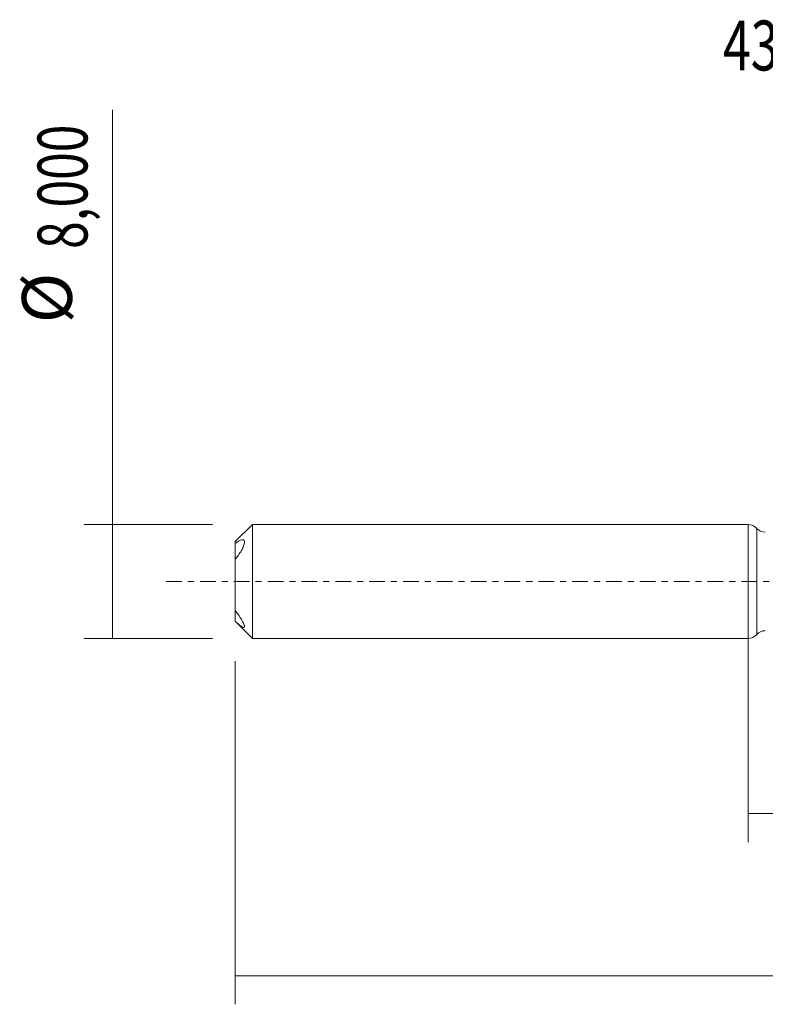
# Model space of a CAD drawing. Units: millimetres. Extents: x -51 to 90, y -30 to 39.
# Drawn here: x -51 to 1, y -30 to 39 of the extents above; entities that cross this region are included whole.
import ezdxf

# ---------------------------------------------------------------- set-up
doc = ezdxf.new("R2010")
doc.units = ezdxf.units.MM
doc.linetypes.add('CENTER', pattern=[47.5, 22, -8.5, 8.5, -8.5])
for name, color, linetype in [('1', 4, 'CONTINUOUS'), ('SK1', 4, 'CONTINUOUS'), ('SK2', 7, 'CONTINUOUS'), ('SK4', 2, 'CENTER'), ('SK6', 5, 'CONTINUOUS')]:
    doc.layers.add(name, color=color, linetype=linetype)
doc.styles.add('iso_b_vert', font='simplex.shx')
doc.dimstyles.get("Standard").update_dxf_attribs({"dimtxt": 0.18, "dimasz": 0.18, "dimexe": 0.18, "dimexo": 0.0625, "dimgap": 0.09, "dimtad": 1, "dimzin": 0, "dimdsep": 52, "dimtxsty": 'Standard', "dimcen": 0.09, "dimadec": 0, "dimazin": 0, "dimtfac": 1, "dimtdec": 4, "dimtofl": 0, "dimtmove": 0, "dimatfit": 3, "dimfxl": 1, "dimtolj": 1, "dimtzin": 0, "dimarcsym": 0})

# ---------------------------------------------------------------- blocks, each defined once
blk = doc.blocks.new('DimnDraft3D1')
at = {"layer": 'SK2', "lineweight": 13}
for p, q in [((0, -1.5875), (0, -18.302503)), ((72.551803, -5.0875), (72.551803, -18.302503)), ((0, -16.302503), (72.551803, -16.302503))]:
    blk.add_line(p, q, dxfattribs=at)
for points in [[(0, -16.302503), (3.499998, -15.841719), (3.500002, -16.763287), (0, -16.302503)], [(72.551803, -16.302503), (69.051804, -16.763287), (69.051801, -15.841719), (72.551803, -16.302503)]]:
    blk.add_solid(points, dxfattribs=at)
at = {"layer": 'SK2', "lineweight": 13, "insert": (30.497867, -15.427503), "char_height": 3.5, "attachment_point": 7, "line_spacing_factor": 1.084337, "style": 'iso_b_vert'}
blk.add_mtext('\\W0.7317;72,55', dxfattribs=at)
blk = doc.blocks.new('DimnDraft3D2')
at = {"layer": 'SK2', "lineweight": 13}
for p, q in [((74, -1.5875), (74, -29.692985)), ((-36, -5.5875), (-36, -29.692985)), ((-36, -27.692985), (74, -27.692985))]:
    blk.add_line(p, q, dxfattribs=at)
for points in [[(-36, -27.692985), (-32.500002, -27.232202), (-32.499998, -28.153769), (-36, -27.692985)], [(74, -27.692985), (70.500002, -28.153769), (70.499998, -27.232202), (74, -27.692985)]]:
    blk.add_solid(points, dxfattribs=at)
at = {"layer": 'SK2', "lineweight": 13, "insert": (14.011524, -26.817985), "char_height": 3.5, "attachment_point": 7, "line_spacing_factor": 1.084337, "style": 'iso_b_vert'}
blk.add_mtext('\\W0.6440;110,00', dxfattribs=at)
blk = doc.blocks.new('DimnDraft3D5')
at = {"layer": 'SK2', "lineweight": 13}
for p, q in [((-44.625163, -4), (-44.625163, 33.121549)), ((-37.5875, 4), (-46.625163, 4)), ((-37.5875, -4), (-46.625163, -4))]:
    blk.add_line(p, q, dxfattribs=at)
for points in [[(-44.625163, 4), (-44.164379, 0.500002), (-45.085946, 0.499998), (-44.625163, 4)], [(-44.625163, -4), (-45.085946, -0.500002), (-44.164379, -0.499998), (-44.625163, -4)]]:
    blk.add_solid(points, dxfattribs=at)
at = {"layer": 'SK2', "lineweight": 13, "char_height": 3.5, "attachment_point": 7, "rotation": 90, "line_spacing_factor": 1.084337, "style": 'iso_b_vert'}
for s, insert in [('\\W0.7317;8,000', (-46.375163, 23.34918)), ('%%c', (-46.375163, 18.126524))]:
    blk.add_mtext(s, dxfattribs=dict(at, insert=insert))

msp = doc.modelspace()

# ---------------------------------------------------------------- linework, layer by layer
at = {"layer": '1', "lineweight": 18}
msp.add_line((0, -4), (0, 4), dxfattribs=at)
at = {"layer": '1', "lineweight": 13}
msp.add_line((0.6005, 3.7286), (0.6005, -3.7286), dxfattribs=at)
at = {"layer": '1', "lineweight": 18}
for centre, start, end in [((0, 3.2), 41.356603, 90), ((0, -3.2), 270, 318.643397)]:
    msp.add_arc(centre, 0.8, start, end, dxfattribs=at)
at = {"layer": '1', "lineweight": 18, "extrusion": (0, 0, -1)}
for centre, start, end in [((-1.201, 4.2572), 269.965623, 318.643397), ((-1.201, -4.2572), 41.356603, 90.034377)]:
    msp.add_arc(centre, 0.8, start, end, dxfattribs=at)
at = {"layer": 'SK1', "lineweight": 18}
for p, q in [((-34.8, 4), (-36, 2.8)), ((0, 4), (-34.8, 4)), ((-34.8, 4), (-34.8, -4)), ((0, -4), (0, 4)), ((-36, 2.8), (-36, 2.6763)), ((-36, 1.5583), (-36, 2.6763)), ((-36, 1.5583), (-36, -2.0509)), ((-36, -2.7938), (-36, -2.0509)), ((-36, -2.8), (-36, -2.7938)), ((-36, -2.8), (-34.8, -4)), ((-34.8, -4), (0, -4))]:
    msp.add_line(p, q, dxfattribs=at)
for points in [[(-36, 2.6763), (-35.9221, 2.7336), (-35.8475, 2.7835), (-35.7405, 2.8449), (-35.7057, 2.8631), (-35.6378, 2.8939), (-35.605, 2.9063), (-35.5433, 2.9237), (-35.5142, 2.9287), (-35.4605, 2.929), (-35.4366, 2.9243), (-35.3959, 2.9028), (-35.3791, 2.8857), (-35.362, 2.8498), (-35.3576, 2.8362), (-35.3516, 2.8052), (-35.35, 2.7879), (-35.3499, 2.7319), (-35.3558, 2.6884), (-35.3784, 2.593), (-35.3948, 2.5421), (-35.4357, 2.4358), (-35.4596, 2.382), (-35.5125, 2.2736), (-35.5419, 2.2186), (-35.6344, 2.0564), (-35.7019, 1.9519), (-35.846, 1.7483), (-35.9218, 1.6507), (-36, 1.5583)], [(-36, -2.0509), (-35.9221, -2.1477), (-35.8475, -2.2466), (-35.7405, -2.3978), (-35.7057, -2.4487), (-35.6378, -2.5515), (-35.605, -2.6032), (-35.5433, -2.7049), (-35.5142, -2.7553), (-35.4605, -2.8544), (-35.4366, -2.9021), (-35.3959, -2.992), (-35.3791, -3.0349), (-35.362, -3.0906), (-35.3576, -3.1079), (-35.3516, -3.1397), (-35.35, -3.1541), (-35.3499, -3.1916), (-35.3558, -3.2094), (-35.3784, -3.2305), (-35.3948, -3.2337), (-35.4357, -3.2282), (-35.4596, -3.2196), (-35.5125, -3.1936), (-35.5419, -3.1761), (-35.6344, -3.1139), (-35.7019, -3.0605), (-35.846, -2.9372), (-35.9218, -2.8679), (-36, -2.7938)]]:
    msp.add_open_spline(points, degree=3, knots=[0, 0, 0, 0, 0.125, 0.125, 0.1875, 0.1875, 0.25, 0.25, 0.3125, 0.3125, 0.375, 0.375, 0.4375, 0.4375, 0.46875, 0.46875, 0.5, 0.5, 0.5625, 0.5625, 0.625, 0.625, 0.6875, 0.6875, 0.75, 0.75, 0.875, 0.875, 1, 1, 1, 1], dxfattribs=at)
at = {"layer": 'SK4', "lineweight": 18, "ltscale": 0.05}
msp.add_line((79, 0), (-41, 0), dxfattribs=at)

# ---------------------------------------------------------------- texts
at = {"layer": 'SK6', "lineweight": 13, "insert": (21.1292, 35.8827), "char_height": 3.5, "attachment_point": 8, "line_spacing_factor": 1.084337, "style": 'iso_b_vert'}
msp.add_mtext('\\W0.7379;430.1-0700-050A1-NM N1BU', dxfattribs=at)

# ---------------------------------------------------------------- dimensions: what is measured, and where the dimension line sits
at = {"layer": 'SK2', "lineweight": 13}
dim = msp.add_aligned_dim(p1=(-37.5875, -4), p2=(-37.5875, 4), distance=9.0377, dimstyle='Standard', override={"dimtxt": 3.5, "dimasz": 3.5, "dimexe": 2, "dimexo": 1.5875, "dimgap": 1.75, "dimtad": 1, "dimtih": 0, "dimtoh": 0, "dimdec": 3, "dimpost": '<>', "dimtxsty": 'iso_b_vert', "dimsah": 1, "dimclrd": 35, "dimclre": 35, "dimclrt": 35, "dimtm": -0.005, "dimtdec": 2, "dimtmove": 0}, dxfattribs=at)
dim.commit()
dim.dimension.update_dxf_attribs({"geometry": 'DimnDraft3D5', "text_midpoint": (-47.2502, 22.4742)})
for base, p1, p2, picture, middle in [((74, -27.693), (-36, -5.5875), (74, -1.5875), 'DimnDraft3D2', (18.8931, -27.693)), ((72.5518, -16.3025), (0, -1.5875), (72.5518, -5.0875), 'DimnDraft3D1', (34.9466, -16.3025))]:
    dim = msp.add_linear_dim(base=base, p1=p1, p2=p2, dimstyle='Standard', override={"dimtxt": 3.5, "dimasz": 3.5, "dimexe": 2, "dimexo": 1.5875, "dimgap": 1.75, "dimtad": 1, "dimtih": 0, "dimdec": 2, "dimpost": '<>', "dimtxsty": 'iso_b_vert', "dimsah": 1, "dimclrd": 35, "dimclre": 35, "dimclrt": 35, "dimtm": -0.005, "dimtdec": 2, "dimtofl": 1, "dimtmove": 0}, dxfattribs=at)
    dim.commit()
    dim.dimension.update_dxf_attribs({"geometry": picture, "text_midpoint": middle})

doc.saveas('drawing.dxf')
